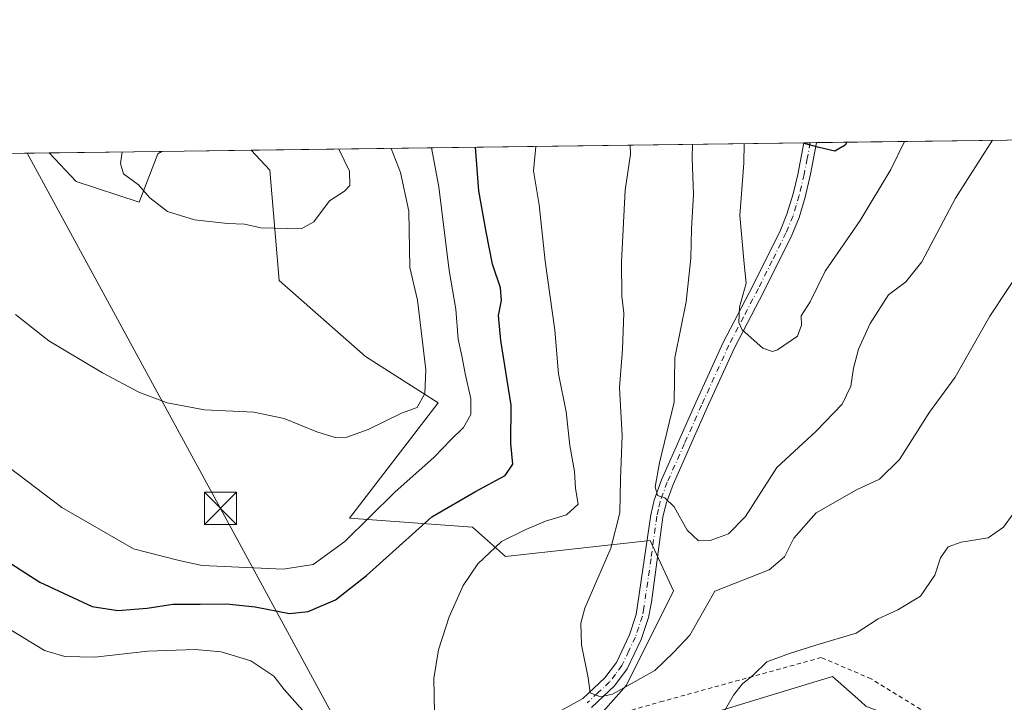
# Model space of a CAD drawing. Units: metres. Extents: x 590029 to 593458, y 4756780 to 4759143.
# Drawn here: x 591101 to 591330, y 4758984 to 4759143 of the extents above; entities that cross this region are included whole.
import ezdxf

# ---------------------------------------------------------------- set-up
doc = ezdxf.new("R2010")
doc.units = ezdxf.units.M
doc.header["$MEASUREMENT"] = 0
doc.linetypes.add('DGN Style 2', pattern=[1.6480167562047852, 0.988810053722871, -0.6592067024819142])
doc.linetypes.add('DGN Style 4', pattern=[2.6384748266838614, 1.318413404963828, -0.6592067024819142, 0.001648016756204785, -0.6592067024819142])
for name, color, linetype, lineweight in [('Alambrada', 7, 'DGN Style 2', 0), ('Arbolado forestal CxS', 92, 'Continuous', 0), ('Camino Cxs', 7, 'Continuous', 0), ('Camino eje', 30, 'DGN Style 4', 13), ('Comarca CxS', 21, 'Continuous', 0), ('Comunidad Autónoma CxS', 142, 'Continuous', 0), ('Curva de nivel maestra', 30, 'Continuous', 30), ('Curva de nivel normal', 30, 'Continuous', 0), ('Entidad de ámbito territorial CxS', 92, 'Continuous', 0), ('Municipio CxS', 4, 'Continuous', 0), ('Prado CxS', 92, 'Continuous', 0), ('Provincia CxS', 1, 'Continuous', 0), ('Tendido', 6, 'Continuous', 0), ('Torre de tendido puntual', 7, 'Continuous', 0)]:
    doc.layers.add(name, color=color, linetype=linetype, lineweight=lineweight)

# ---------------------------------------------------------------- blocks, each defined once
blk = doc.blocks.new('*U7')
at = {"layer": 'Prado CxS', "color": 92, "linetype": 'Continuous', "lineweight": 0}
for points in [[(591266.9797, 4758982.5877, 669.5773000000045), (591290.1759000003, 4758989.590299999, 670.825800000006), (591296.7292999999, 4758983.782299999, 671.8187000000034), (591297.9178999999, 4758982.728900001, 671.9551000000065)], [(590941.4609000003, 4759109.291400001, 663.1150999999954), (591107.8304000003, 4759111.517100001, 688.0684000000037), (591114.1004999997, 4759104.860900001, 689.3653000000049), (591128.7984999996, 4759100.020500001, 689.8129999999946), (591133.0768999998, 4759111.2851, 690.2899999999936), (591134.0356000002, 4759111.867699999, 690.3031999999948), (591154.8213999998, 4759112.1457, 691.164300000004), (591159.1766999997, 4759107.5123, 690.9208999999975), (591161.3762999997, 4759081.806700001, 689.064400000003), (591181.4215000002, 4759064.120100001, 687.3781000000017), (591198.3447000004, 4759053.308700001, 684.4104999999981), (591177.7033000002, 4759026.488299999, 681.9830999999976), (591206.3350999998, 4759024.420100001, 673.0948000000062), (591214.0783000002, 4759017.5595, 669.528999999995), (591247.6963000001, 4759021.293099999, 662.4921000000032), (591253.1325000003, 4759009.5441, 663.4814000000042), (591242.1797000002, 4758987.638300001, 664.9275000000052), (591230.6904999996, 4758974.626900001, 666.6934000000037)]]:
    blk.add_polyline3d(points, dxfattribs=at)
blk = doc.blocks.new('*U11')
at = {"layer": 'Arbolado forestal CxS', "color": 92, "linetype": 'Continuous', "lineweight": 0}
for points in [[(591297.9178999999, 4758982.728900001, 671.9551000000065), (591296.7292999999, 4758983.782299999, 671.8187000000034), (591290.1759000003, 4758989.590299999, 670.825800000006), (591266.9797, 4758982.5877, 669.5773000000045)], [(591230.6904999996, 4758974.626900001, 666.6934000000037), (591242.1797000002, 4758987.638300001, 664.9275000000052), (591253.1325000003, 4759009.5441, 663.4814000000042), (591247.6963000001, 4759021.293099999, 662.4921000000032), (591214.0783000002, 4759017.5595, 669.528999999995), (591206.3350999998, 4759024.420100001, 673.0948000000062), (591177.7033000002, 4759026.488299999, 681.9830999999976), (591198.3447000004, 4759053.308700001, 684.4104999999981), (591181.4215000002, 4759064.120100001, 687.3781000000017), (591161.3762999997, 4759081.806700001, 689.064400000003), (591159.1766999997, 4759107.5123, 690.9208999999975), (591154.8213999998, 4759112.1457, 691.164300000004), (591330.6886999998, 4759114.498400001, 660.4109999999928)]]:
    blk.add_polyline3d(points, dxfattribs=at)
blk.add_polyline3d([(591133.0768999998, 4759111.2851, 690.2899999999936), (591128.7984999996, 4759100.020500001, 689.8129999999946), (591114.1004999997, 4759104.860900001, 689.3653000000049), (591107.8304000003, 4759111.517100001, 688.0684000000037), (591134.0356000002, 4759111.867699999, 690.3031999999948)], close=True, dxfattribs=at)
blk = doc.blocks.new('5TTEND')
at = {"layer": 'Torre de tendido puntual', "color": 7, "linetype": 'Continuous', "lineweight": 0}
for p, q in [((-0.375, 0.3754), (0.375, -0.3746)), ((0.3720000000000001, 0.3784000000000001), (-0.3720000000000001, -0.3776))]:
    blk.add_line(p, q, dxfattribs=at)
at = {"layer": 'Torre de tendido puntual', "color": 7, "linetype": 'Continuous', "lineweight": 0, "flags": 128}
blk.add_lwpolyline([(-0.375, -0.3746), (0.375, -0.3746), (0.375, 0.3754), (-0.375, 0.3754), (-0.3720000000000001, -0.3776)], dxfattribs=at)

msp = doc.modelspace()

# ---------------------------------------------------------------- linework, layer by layer
at = {"layer": 'Alambrada', "color": 7, "linetype": 'DGN Style 2', "lineweight": 0}
msp.add_polyline3d([(591229.3601000002, 4758907.9001, 668.2497000000003), (591231.5601000004, 4758904.350099999, 668.0374000000012), (591239.3701, 4758896.5101, 667.657600000006), (591250.6001000004, 4758890.350099999, 667.8724999999977), (591260.4001000002, 4758887.470100001, 667.6576999999961), (591270.5701000001, 4758892.670100001, 668.7416999999987), (591281.9301000005, 4758907.5601, 671.934500000003), (591292.8000999996, 4758923.0701, 672.900999999998), (591329.1700999998, 4758964.190099999, 676.8408999999956), (591329.0500999996, 4758969.1601, 678.0976999999984), (591323.3201000001, 4758974.190099999, 678.992499999993), (591299.1700999998, 4758989.0801, 678.1839999999938), (591287.5601000004, 4758994.040100001, 676.7363999999943), (591250.7200999996, 4758983.880100001, 671.4921999999933), (591226.6201, 4758977.050100001, 667.4994000000006)], dxfattribs=at)
at = {"layer": 'Arbolado forestal CxS', "color": 92, "linetype": 'Continuous', "lineweight": 0, "extrusion": (0.3007062020927948, 0.004022727766887169, 0.9537083399468838), "elevation": 197567.702893791, "flags": 128}
msp.add_lwpolyline([(4750778.830918121, -624243.8780067603), (4750778.830918121, -624378.8372078092)], dxfattribs=at)
at = {"layer": 'Arbolado forestal CxS', "color": 92, "linetype": 'Continuous', "lineweight": 0, "extrusion": (0.1589382685349588, 0.002115597222385063, 0.9872862558769376), "elevation": 104688.2535224217, "flags": 128}
msp.add_lwpolyline([(4750822.553183525, -646147.7134654784), (4750822.553183524, -646149.212656921)], dxfattribs=at)
at = {"layer": 'Arbolado forestal CxS', "color": 92, "linetype": 'Continuous', "lineweight": 0, "extrusion": (0.1588831494300215, 0.002136478514260563, 0.9872950826813408), "elevation": 104755.0446089413, "flags": 128}
msp.add_lwpolyline([(4750733.474739437, -646793.0116344023), (4750733.474739437, -646794.5107138727)], dxfattribs=at)
at = {"layer": 'Arbolado forestal CxS', "color": 92, "linetype": 'Continuous', "lineweight": 0, "extrusion": (-0.2270832067241446, -0.003037385323707416, 0.9738706236016543), "elevation": -148093.3786605645, "flags": 128}
msp.add_lwpolyline([(-4750780.109257809, 637920.0664250368), (-4750780.109257808, 637965.463784052)], dxfattribs=at)
at = {"layer": 'Arbolado forestal CxS', "color": 92, "linetype": 'Continuous', "lineweight": 0, "extrusion": (-0.08495687574232537, -0.00113663573799861, 0.9963839808644568), "elevation": -54942.47038907021, "flags": 128}
msp.add_lwpolyline([(-4750777.933185304, 652412.2371484993), (-4750777.933185304, 652438.5399049999)], dxfattribs=at)
at = {"layer": 'Arbolado forestal CxS', "color": 92, "linetype": 'Continuous', "lineweight": 0}
for points in [[(591107.8301999997, 4759111.517200001, 688.0684000000037), (591114.1004999997, 4759104.860900001, 689.3653000000049), (591128.7984999996, 4759100.020500001, 689.8129999999946), (591133.0768999998, 4759111.2851, 690.2899999999936), (591134.0357999997, 4759111.867799999, 690.3031999999948)], [(591154.8212000001, 4759112.1458, 691.164300000004), (591159.1766999997, 4759107.5123, 690.9208999999975), (591161.3762999997, 4759081.806700001, 689.064400000003), (591181.4215000002, 4759064.120100001, 687.3781000000017), (591198.3447000004, 4759053.308700001, 684.4104999999981), (591177.7033000002, 4759026.488299999, 681.9830999999976), (591206.3350999998, 4759024.420100001, 673.0948000000062), (591214.0783000002, 4759017.5595, 669.528999999995), (591247.6963000001, 4759021.293099999, 662.4921000000032), (591253.1325000003, 4759009.5441, 663.4814000000042), (591242.1797000002, 4758987.638300001, 664.9275000000052), (591230.6904999996, 4758974.626900001, 666.6934000000037), (591238.9606999997, 4758974.128500001, 667.0559999999969), (591266.9797, 4758982.5877, 669.5773000000045), (591290.1759000003, 4758989.590299999, 670.825800000006), (591296.7292999999, 4758983.782299999, 671.8187000000034), (591297.9178999999, 4758982.728900001, 671.9551000000065), (591326.5543000001, 4758971.4911, 674.6257999999943), (591321.7862999998, 4758956.003900001, 673.9931999999973), (591300.3337000003, 4758927.413899999, 672.5801000000065), (591303.9086999996, 4758914.3103, 669.475099999996), (591318.2105, 4758913.119100001, 666.9109999999928), (591330.1287000002, 4758904.780099999, 666.6392000000051), (591345.6222999999, 4758902.397700001, 668.7826999999961)]]:
    msp.add_polyline3d(points, dxfattribs=at)
at = {"layer": 'Camino Cxs', "color": 7, "linetype": 'Continuous', "lineweight": 0, "extrusion": (0.4281519074213103, 0.005728171629677903, 0.9036886257009518), "elevation": 281009.5092513356, "flags": 128}
msp.add_lwpolyline([(4750778.026513225, -591543.0926049302), (4750778.026513225, -591546.3682518785)], dxfattribs=at)
at = {"layer": 'Camino Cxs', "color": 7, "linetype": 'Continuous', "lineweight": 0}
for points in [[(591224.2100999998, 4758980.120100001, 666.7204999999958), (591232.0500999996, 4758984.520099999, 665.7179999999935), (591237.1700999998, 4758989.3201, 665.3280999999988), (591239.8901000004, 4758992.920100001, 664.675700000007), (591242.9401000004, 4758999.3101, 663.9410000000062), (591244.4901000002, 4759004.040100001, 663.8058000000019), (591247.8501000004, 4759027.2401, 666.0685999999987), (591248.6601, 4759030.710100001, 666.428899999999), (591250.3601000002, 4759035.380100001, 666.4875999999931), (591258.3701, 4759053.4001, 659.7093000000023), (591264.7500999998, 4759067.4101, 660), (591271.6201, 4759080.600099999, 657.4352000000072), (591278.0601000004, 4759093.5601, 654.1989999999934), (591279.5701000001, 4759097.2501, 653.2627000000066), (591281.0401, 4759102.0101, 652.600099999996), (591282.0701000001, 4759106.4801, 652.517399999997), (591283.5201000003, 4759113.860099999, 652.1272999999928), (591283.5214999998, 4759113.867500001, 652.1279999999971), (591286.4813999999, 4759113.907000001, 650.7253999999957), (591286.4801000003, 4759113.9001, 650.7260999999999), (591285.0500999996, 4759106.550100001, 651.636599999998), (591283.8300999999, 4759101.2501, 651.9804000000004), (591282.3800999997, 4759096.4901, 652.5249999999943), (591280.6901000004, 4759092.360099999, 653.8215999999958), (591274.1901000004, 4759079.290100001, 655.4462000000058), (591267.3501000004, 4759066.140100001, 658.0320999999967), (591261.0100999996, 4759052.210100001, 658.446299999996), (591253.0401, 4759034.300100001, 664.0953000000009), (591251.4301000005, 4759029.880100001, 664.0786999999982), (591250.7001, 4759026.700099999, 664.313599999994), (591248.0000999998, 4759006.960100001, 663.5350999999937), (591247.3201000001, 4759003.370100001, 663.5733000000037), (591245.6201, 4758998.2301, 663.9079999999958), (591242.3701, 4758991.4101, 666.136799999993), (591239.3800999997, 4758987.420100001, 667.7087000000029), (591234.0301000001, 4758982.4101, 667.4792000000016)], [(591224.2100999998, 4758980.120100001, 666.7204999999958), (591232.0500999996, 4758984.520099999, 665.7179999999935), (591237.1700999998, 4758989.3201, 665.3280999999988), (591239.8901000004, 4758992.920100001, 664.675700000007), (591242.9401000004, 4758999.3101, 663.9410000000062), (591244.4901000002, 4759004.040100001, 663.8058000000019), (591247.8501000004, 4759027.2401, 666.0685999999987), (591248.6601, 4759030.710100001, 666.428899999999), (591250.3601000002, 4759035.380100001, 666.4875999999931), (591258.3701, 4759053.4001, 659.7093000000023), (591264.7500999998, 4759067.4101, 660), (591271.6201, 4759080.600099999, 657.4352000000072), (591278.0601000004, 4759093.5601, 654.1989999999934), (591279.5701000001, 4759097.2501, 653.2627000000066), (591281.0401, 4759102.0101, 652.600099999996), (591282.0701000001, 4759106.4801, 652.517399999997), (591283.5201000003, 4759113.860099999, 652.1272999999928), (591283.5214999998, 4759113.867500001, 652.1279999999971)], [(591286.4813999999, 4759113.907099999, 650.7253999999957), (591286.4801000003, 4759113.9001, 650.7260999999999), (591285.0500999996, 4759106.550100001, 651.636599999998), (591283.8300999999, 4759101.2501, 651.9804000000004), (591282.3800999997, 4759096.4901, 652.5249999999943), (591280.6901000004, 4759092.360099999, 653.8215999999958), (591274.1901000004, 4759079.290100001, 655.4462000000058), (591267.3501000004, 4759066.140100001, 658.0320999999967), (591261.0100999996, 4759052.210100001, 658.446299999996), (591253.0401, 4759034.300100001, 664.0953000000009), (591251.4301000005, 4759029.880100001, 664.0786999999982), (591250.7001, 4759026.700099999, 664.313599999994), (591248.0000999998, 4759006.960100001, 663.5350999999937), (591247.3201000001, 4759003.370100001, 663.5733000000037), (591245.6201, 4758998.2301, 663.9079999999958), (591242.3701, 4758991.4101, 666.136799999993), (591239.3800999997, 4758987.420100001, 667.7087000000029), (591234.0301000001, 4758982.4101, 667.4792000000016)]]:
    msp.add_polyline3d(points, dxfattribs=at)
at = {"layer": 'Camino eje', "color": 30, "linetype": 'DGN Style 4', "lineweight": 13}
msp.add_polyline3d([(591285.0015000004, 4759113.8872, 651.4285999999993), (591285.0000999998, 4759113.880100001, 651.4285999999993), (591284.2851, 4759110.2051, 651.6677999999956), (591283.5601000004, 4759106.515100001, 651.9030000000057), (591282.4351000004, 4759101.630100001, 651.8555999999953), (591281.7100999998, 4759099.2501, 652.4005000000034), (591280.9751000004, 4759096.870100001, 652.8798999999999), (591279.3750999998, 4759092.960100001, 653.9900000000052), (591276.1250999998, 4759086.425100001, 655.3484999999928), (591272.9051000001, 4759079.9451, 656.0578999999998), (591269.4851000002, 4759073.370100001, 658.2801999999938), (591266.0500999996, 4759066.7751, 658.852899999998), (591259.6901000004, 4759052.8051, 658.9918999999937), (591255.7050999999, 4759043.850099999, 661.5121000000072), (591251.7001, 4759034.840100001, 665.1910000000062), (591250.0450999998, 4759030.295100001, 665.2302999999956), (591249.6401000004, 4759028.5601, 665.1959999999963), (591249.2751000002, 4759026.970100001, 665.1177000000025), (591247.9250999996, 4759017.100099999, 663.305600000007), (591246.2451, 4759005.5001, 663.5975000000036), (591245.9051000001, 4759003.7051, 663.6830999999949), (591245.0551000005, 4759001.1351, 663.8206999999966), (591244.2801000001, 4758998.770099999, 663.9146999999939), (591242.7550999997, 4758995.575099999, 664.3375999999989), (591241.1300999997, 4758992.165100001, 665.1132999999973), (591239.6350999996, 4758990.170100001, 666.1864999999962), (591238.2751000002, 4758988.370100001, 666.2180999999982), (591235.6001000004, 4758985.8651, 666.6630000000005), (591233.0401, 4758983.465100001, 666.287599999996)], dxfattribs=at)
at = {"layer": 'Comarca CxS', "color": 21, "linetype": 'Continuous', "lineweight": 0, "flags": 128}
msp.add_lwpolyline([(591843.9352, 4756807.504100001), (590059.0900006866, 4756783.639982392), (590051.2902969103, 4757376.417469462), (590031.7560021615, 4758861.023870349), (590028.6500006879, 4759097.079982371), (590506.7735211944, 4759103.476241288), (590930.2112999995, 4759109.141), (592004.2069201849, 4759123.508662451), (592692.6274522404, 4759132.718240682), (593426.0600007128, 4759142.529982369), (593442.715516447, 4757923.172296431), (593457.6600007137, 4756829.079982393), (593024.113567059, 4756823.283323816)], close=True, dxfattribs=at)
at = {"layer": 'Comunidad Autónoma CxS', "color": 142, "linetype": 'Continuous', "lineweight": 0, "flags": 128}
msp.add_lwpolyline([(591843.9352, 4756807.504100001), (590059.0900006866, 4756783.639982392), (590051.2902969103, 4757376.417469462), (590031.7560021615, 4758861.023870349), (590028.6500006879, 4759097.079982371), (590506.7735211944, 4759103.476241288), (590930.2112999995, 4759109.141), (592004.2069201849, 4759123.508662451), (592692.6274522404, 4759132.718240682), (593426.0600007128, 4759142.529982369), (593442.715516447, 4757923.172296431), (593457.6600007137, 4756829.079982393), (593024.113567059, 4756823.283323816)], close=True, dxfattribs=at)
at = {"layer": 'Curva de nivel maestra', "color": 30, "linetype": 'Continuous', "lineweight": 30, "flags": 128}
for points, elevation in [([(591087.6799999997, 4759023.0701), (591105.6200000001, 4759011.5601), (591117.8099999996, 4759005.920100001), (591123.7699999996, 4759004.9801), (591130.6399999997, 4759005.550100001), (591136.5899999999, 4759006.440099999), (591142.9699999997, 4759006.4301), (591149.0999999996, 4759006.5601), (591155.7699999996, 4759005.850099999), (591163.7699999996, 4759004.3201), (591168.0999999996, 4759004.780099999), (591174.4299999997, 4759007.4901), (591181.7199999997, 4759013.170100001), (591196.9299999997, 4759026.8201), (591207.0599999996, 4759032.670100001), (591213.9299999997, 4759036.4101), (591215.7199999997, 4759039.0601), (591215.2999999998, 4759043.860099999), (591215.3700000001, 4759052.800100001), (591212.9600000001, 4759067.840100001), (591212.3899999997, 4759073.700099999), (591213.1200000001, 4759077.170100001), (591212.8399999999, 4759080.120100001), (591211.0199999996, 4759085.6501), (591209.5199999996, 4759093.120100001), (591207.8499999996, 4759102.720100001), (591207.0290000001, 4759112.8441)], 675), ([(591293.4655999999, 4759114.000499999), (591293.0899999999, 4759113.340100001), (591290.7199999997, 4759111.960100001), (591287.0899999999, 4759112.7601), (591283.5800000001, 4759113.670100001), (591283.4577000003, 4759113.866599999)], 650)]:
    msp.add_lwpolyline(points, dxfattribs=dict(at, elevation=elevation))
at = {"layer": 'Curva de nivel normal', "color": 30, "linetype": 'Continuous', "lineweight": 0, "flags": 128}
for points, elevation in [([(591098.5199999996, 4759038.310000001), (591110.7599999999, 4759028.930000001), (591127.4100000003, 4759019.369999999), (591138.0999999996, 4759016.65), (591143.4299999997, 4759015.460000001), (591162.2999999998, 4759014.600000001), (591169.2999999998, 4759015.67), (591176.6500000004, 4759021.09), (591188.2699999996, 4759032.5), (591197.4699999997, 4759040.720000001), (591201.2800000003, 4759044.710000001), (591204.29, 4759047.58), (591205.9900000002, 4759050.600000001), (591206, 4759054.24), (591204.6399999997, 4759060.17), (591203.8899999997, 4759064.289999999), (591203.04, 4759068.16), (591202.4699999997, 4759075.130000001), (591200.9199999999, 4759084.17), (591198.5599999996, 4759103.630000001), (591196.7763, 4759112.707000001)], 680), ([(591100, 4759073.9), (591107.75, 4759067.74), (591120.1900000004, 4759060.34), (591128.6900000004, 4759055.800000001), (591135.2400000002, 4759053.33), (591143.9699999997, 4759051.699999999), (591155.4299999997, 4759051.17), (591162.5199999996, 4759049.680000001), (591170.1399999997, 4759046.609999999), (591174.4199999999, 4759045.25), (591177.1299999999, 4759045.359999999), (591182.04, 4759047.119999999), (591189.8399999999, 4759050.9), (591193.4699999997, 4759052.230000001), (591195.2300000004, 4759055.5), (591195.5300000003, 4759060.980000001), (591193.5300000003, 4759077.27), (591191.7800000003, 4759084.84), (591191.54, 4759097.939999999), (591189.5700000003, 4759106.970000001), (591187.3965999996, 4759112.581499999)], 685), ([(591124.8274999997, 4759111.7445), (591124.3799999999, 4759109.08), (591125.1500000004, 4759106.65), (591128.5999999996, 4759104.060000001), (591131.2199999997, 4759101.050000001), (591135.3799999999, 4759097.84), (591141.6600000003, 4759095.960000001), (591149.3300000001, 4759095.08), (591153.3200000003, 4759094.930000001), (591157.0999999996, 4759094.060000001), (591166.5099999999, 4759093.859999999), (591169.4500000002, 4759095.49), (591173.0999999996, 4759100.380000001), (591176.5599999996, 4759102.59), (591177.79, 4759103.9), (591177.6900000004, 4759107.300000001), (591175.2642000001, 4759112.419199999)], 690), ([(591197.5, 4758981.17), (591197.3200000003, 4758989.17), (591198.4699999997, 4758995.83), (591200.9400000004, 4759003.5), (591204.1900000004, 4759010.83), (591207.6200000001, 4759015.880000001), (591213.0999999996, 4759021.09), (591218.7699999996, 4759023.82), (591223.3499999996, 4759025.800000001), (591228.2199999997, 4759027.26), (591230.9500000002, 4759029.75), (591230.3600000005, 4759033.390000001), (591230.0700000003, 4759037.32), (591228.9900000002, 4759043.390000001), (591228.1500000004, 4759051.220000001), (591226.3799999999, 4759060.119999999), (591225.5, 4759070.230000001), (591223.2400000002, 4759086.300000001), (591221.8600000005, 4759099.439999999), (591220.5800000001, 4759107.359999999), (591221.0861000001, 4759113.032199999)], 670), ([(591339.0999999996, 4759092.17), (591326.8300000001, 4759073.5), (591318.7599999999, 4759059.33), (591312.7699999996, 4759051.140000001), (591305.7699999996, 4759040.17), (591301.0999999996, 4759035.58), (591295.7699999996, 4759033.08), (591286.3600000005, 4759027.689999999), (591281.1399999997, 4759021.789999999), (591279.0300000003, 4759017.449999999), (591275.4299999997, 4759014.439999999), (591262.7699999996, 4759009.5), (591256.9699999997, 4758999.220000001), (591253.1799999997, 4758995.180000001), (591248.79, 4758991.039999999), (591238.9900000002, 4758985.480000001), (591236.1600000003, 4758984.890000001), (591233.7400000002, 4758985.800000001), (591233.3200000003, 4758989.34), (591231.7100000001, 4758996.960000001), (591231.5800000001, 4759002.07), (591232.5300000003, 4759005.5), (591238.54, 4759019.5), (591240.6699999999, 4759027.76), (591240.8399999999, 4759035.529999999), (591241.2000000002, 4759045.76), (591240.5599999996, 4759056.83), (591241.3099999996, 4759065.83), (591241.6200000001, 4759074.17), (591241.1399999997, 4759078.17), (591241.0599999996, 4759086.17), (591241.9100000003, 4759102.83), (591243.1200000001, 4759111.210000001), (591243.0850999998, 4759113.326500001)], 665), ([(591257.5383000001, 4759113.519900001), (591257.4800000004, 4759110.300000001), (591257.8399999999, 4759101.83), (591257.3399999999, 4759093.880000001), (591257.1900000004, 4759087.01), (591256.1200000001, 4759076.880000001), (591253.5, 4759063.83), (591253.29, 4759053.5), (591249.8899999997, 4759039.33), (591248.9000000004, 4759033.810000001), (591249.3899999997, 4759031.75), (591251.0999999996, 4759031.25), (591253.3200000003, 4759029.140000001), (591256.3099999996, 4759023.720000001), (591258.9900000002, 4759021.24), (591261.6600000003, 4759021.25), (591265.9900000002, 4759022.84), (591269.9299999997, 4759026.91), (591277.2100000001, 4759038.279999999), (591286.3899999997, 4759046.75), (591292.4000000004, 4759052.99), (591294.4600000001, 4759057.210000001), (591295.0700000003, 4759061.430000001), (591296.25, 4759065.83), (591298.9600000001, 4759071.83), (591303.1900000004, 4759078.5), (591307.2400000002, 4759081.5), (591310.9600000001, 4759086.17), (591318.7699999996, 4759101), (591327.3794999998, 4759114.4542)], 660), ([(591306.9221000001, 4759114.180500001), (591303.7599999999, 4759107.680000001), (591296.5800000001, 4759095.779999999), (591288.4299999997, 4759083.99), (591284.9600000001, 4759076.880000001), (591282.8799999999, 4759073.619999999), (591282.9600000001, 4759071.449999999), (591282.0099999999, 4759068.869999999), (591277.3600000005, 4759065.710000001), (591276.2000000002, 4759065.310000001), (591273.9800000004, 4759066.039999999), (591269.0999999996, 4759070.32), (591268.3499999996, 4759072.039999999), (591268.5499999998, 4759075.630000001), (591270.0999999996, 4759081.210000001), (591269.6299999999, 4759085.680000001), (591268.5800000001, 4759096.960000001), (591269.5099999999, 4759109.09), (591269.5908000004, 4759113.681100001)], 655), ([(591263.9600000001, 4758979.67), (591267.0999999996, 4758985.310000001), (591269.1900000004, 4758987.949999999), (591271.6600000003, 4758989.939999999), (591274.8600000005, 4758993.060000001), (591280.1900000004, 4758994.939999999), (591286.3200000003, 4758996.9), (591295.7000000002, 4758999.710000001), (591300.8200000003, 4759003.07), (591305.3600000005, 4759005.16), (591310.6500000004, 4759008.33), (591313.9699999997, 4759013.230000001), (591315.29, 4759017.279999999), (591317.0899999999, 4759019.84), (591320.0999999996, 4759020.91), (591326.3799999999, 4759021.880000001), (591329.9500000002, 4759024.4), (591332.2300000004, 4759027.5)], 670), ([(591098.9900000002, 4759000.439999999), (591106.6900000004, 4758995.699999999), (591111.4199999999, 4758994.300000001), (591118.4299999997, 4758994.140000001), (591130.7699999996, 4758995.51), (591141.79, 4758995.9), (591147.8499999996, 4758995.350000001), (591154.7400000002, 4758993.26), (591160.0999999996, 4758989.710000001), (591162.4800000004, 4758986.609999999), (591166.8700000001, 4758981.689999999)], 670)]:
    msp.add_lwpolyline(points, dxfattribs=dict(at, elevation=elevation))
at = {"layer": 'Entidad de ámbito territorial CxS', "color": 92, "linetype": 'Continuous', "lineweight": 0, "flags": 128}
msp.add_lwpolyline([(590051.2902969103, 4757376.417469462), (590031.7560021615, 4758861.023870349), (590063.8360000009, 4758886.386999999), (590089.6229999996, 4758908.092000001), (590098.9760000001, 4758918.123000001), (590105.983000001, 4758925.636999999), (590133.255, 4758936.802999998), (590141.2090000003, 4758940.059), (590176.1490000006, 4758955.874999999), (590270.3729999998, 4759005.743000001), (590304.3630000001, 4759024.151), (590375.356999999, 4759062.601), (590503.0050000004, 4759102.190000001), (590506.7735211944, 4759103.476241288), (590930.2112999995, 4759109.141), (592004.2069201849, 4759123.508662451), (592006.8849999994, 4759121.437000001), (592049.0089999987, 4759091.838), (592051.7640000008, 4759089.902000001), (592199.2220000004, 4758986.291), (592364.3190000012, 4758874.310000001)], dxfattribs=at)
at = {"layer": 'Municipio CxS', "color": 4, "linetype": 'Continuous', "lineweight": 0, "flags": 128}
msp.add_lwpolyline([(593024.113567059, 4756823.283323816), (591843.9352, 4756807.504100001), (590059.0900006866, 4756783.639982392), (590051.2902969103, 4757376.417469462), (590031.7560021615, 4758861.023870349), (590028.6500006879, 4759097.079982371), (590506.7735211944, 4759103.476241288), (590930.2112999995, 4759109.141), (592004.2069201849, 4759123.508662451), (592692.6274522404, 4759132.718240682)], dxfattribs=at)
at = {"layer": 'Prado CxS', "color": 92, "linetype": 'Continuous', "lineweight": 0, "extrusion": (-0.1483018494431128, -0.001983990012024657, 0.988940152504379), "elevation": -96423.95570140405, "flags": 128}
msp.add_lwpolyline([(-4750778.535306936, 647409.6280854056), (-4750778.535306936, 647577.8732382379)], dxfattribs=at)
at = {"layer": 'Prado CxS', "color": 92, "linetype": 'Continuous', "lineweight": 0, "extrusion": (-0.04138461396998759, -0.0005537009182601649, 0.999143136463364), "elevation": -26409.26677471655, "flags": 128}
msp.add_lwpolyline([(-4750777.659694631, 654216.9919996435), (-4750777.659694631, 654237.7973873426)], dxfattribs=at)
at = {"layer": 'Prado CxS', "color": 92, "linetype": 'Continuous', "lineweight": 0}
for points in [[(591107.8301999997, 4759111.517200001, 688.0684000000037), (591114.1004999997, 4759104.860900001, 689.3653000000049), (591128.7984999996, 4759100.020500001, 689.8129999999946), (591133.0768999998, 4759111.2851, 690.2899999999936), (591134.0357999997, 4759111.867799999, 690.3031999999948)], [(591154.8212000001, 4759112.1458, 691.164300000004), (591159.1766999997, 4759107.5123, 690.9208999999975), (591161.3762999997, 4759081.806700001, 689.064400000003), (591181.4215000002, 4759064.120100001, 687.3781000000017), (591198.3447000004, 4759053.308700001, 684.4104999999981), (591177.7033000002, 4759026.488299999, 681.9830999999976), (591206.3350999998, 4759024.420100001, 673.0948000000062), (591214.0783000002, 4759017.5595, 669.528999999995), (591247.6963000001, 4759021.293099999, 662.4921000000032), (591253.1325000003, 4759009.5441, 663.4814000000042), (591242.1797000002, 4758987.638300001, 664.9275000000052), (591230.6904999996, 4758974.626900001, 666.6934000000037), (591238.9606999997, 4758974.128500001, 667.0559999999969), (591266.9797, 4758982.5877, 669.5773000000045), (591290.1759000003, 4758989.590299999, 670.825800000006), (591296.7292999999, 4758983.782299999, 671.8187000000034), (591297.9178999999, 4758982.728900001, 671.9551000000065), (591326.5543000001, 4758971.4911, 674.6257999999943), (591321.7862999998, 4758956.003900001, 673.9931999999973), (591300.3337000003, 4758927.413899999, 672.5801000000065), (591303.9086999996, 4758914.3103, 669.475099999996), (591318.2105, 4758913.119100001, 666.9109999999928), (591330.1287000002, 4758904.780099999, 666.6392000000051), (591345.6222999999, 4758902.397700001, 668.7826999999961)]]:
    msp.add_polyline3d(points, dxfattribs=at)
at = {"layer": 'Provincia CxS', "color": 1, "linetype": 'Continuous', "lineweight": 0, "flags": 128}
msp.add_lwpolyline([(591843.9352, 4756807.504100001), (590059.0900006866, 4756783.639982392), (590051.2902969103, 4757376.417469462), (590031.7560021615, 4758861.023870349), (590028.6500006879, 4759097.079982371), (590506.7735211944, 4759103.476241288), (590930.2112999995, 4759109.141), (592004.2069201849, 4759123.508662451), (592692.6274522404, 4759132.718240682), (593426.0600007128, 4759142.529982369), (593442.715516447, 4757923.172296431), (593457.6600007137, 4756829.079982393), (593024.113567059, 4756823.283323816)], close=True, dxfattribs=at)
at = {"layer": 'Tendido', "color": 6, "linetype": 'Continuous', "lineweight": 0}
msp.add_polyline3d([(591564.4770999998, 4758262.557399999, 705.2516000000034), (591524.0641000001, 4758335.819399999, 699.2706999999937), (591454.8755000001, 4758463.216499999, 678.3445000000065), (591383.5701000001, 4758594.846999999, 673.3637000000017), (591333.0345999999, 4758688.245100001, 666.6705999999976), (591267.9469999997, 4758808.3662, 662.8657999999997), (591202.7270000001, 4758927.428900001, 666.8044999999984), (591147.6935999999, 4759028.7645, 683.2930000000051), (591102.7225000003, 4759111.4487, 690.0644999999931)], dxfattribs=at)

# ---------------------------------------------------------------- block references
at = {"layer": 'Arbolado forestal CxS', "color": 92, "linetype": 'Continuous', "lineweight": 0}
msp.add_blockref('*U11', (0, 0), dxfattribs=at)
at = {"layer": 'Prado CxS', "color": 92, "linetype": 'Continuous', "lineweight": 0}
msp.add_blockref('*U7', (0, 0), dxfattribs=at)
at = {"layer": 'Torre de tendido puntual', "color": 7, "linetype": 'Continuous', "lineweight": 0, "xscale": 10, "yscale": 10, "zscale": 10}
msp.add_blockref('5TTEND', (591147.6935999999, 4759028.7645, 683.2930000000051), dxfattribs=at)

doc.saveas('drawing.dxf')
